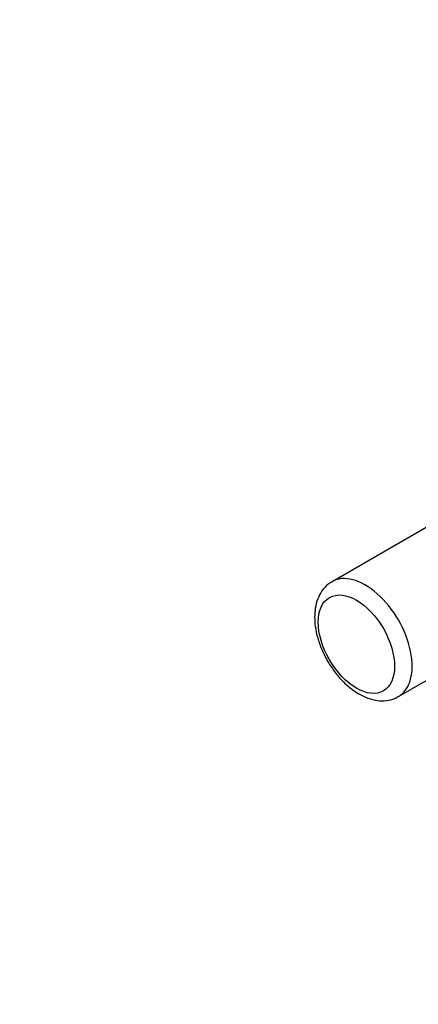
# Model space of a CAD drawing. Units: millimetres. Extents: x 0 to 1446, y 0 to 2759.
# Drawn here: x 0 to 96, y 256 to 493 of the extents above; entities that cross this region are included whole.
import ezdxf
from ezdxf import colors
from ezdxf.entities.mleader import LeaderData, LeaderLine
from ezdxf.math import Vec2, Vec3

# ---------------------------------------------------------------- set-up
doc = ezdxf.new("R2010")
doc.units = ezdxf.units.MM
doc.layers.add('DV7_Défaut', color=7, linetype='Continuous')
doc.layers.add('Défaut', color=7, linetype='Continuous')

# ---------------------------------------------------------------- blocks, each defined once
blk = doc.blocks.new('_DOT')
at = {"color": 0}
blk.add_line((0, 0), (-1, 0), dxfattribs=at)
at = {"color": 0, "const_width": 0.333}
blk.add_lwpolyline([(-0.1665, 0, 1), (0.1665, 0, 1)], format="xyb", close=True, dxfattribs=at)
blk = doc.blocks.new('SE6')
at = {"layer": 'DV7_Défaut', "color": 7, "linetype": 'Continuous'}
for p, q in [((100.03, 371.8), (75.28, 357.51)), ((91.28, 329.8), (116.03, 344.09))]:
    blk.add_line(p, q, dxfattribs=at)
for start_param, end_param in [(0, 3.14541), (6.275828, 6.283185)]:
    blk.add_ellipse((83.28, 343.66), major_axis=(8, -13.86), ratio=0.57735, start_param=start_param, end_param=end_param, dxfattribs=at)
blk.add_ellipse((81.16, 342.43), major_axis=(-6.5, 11.26), ratio=0.57735, dxfattribs=at)
for points, knots in [([(75.29, 357.43), (74.91, 357.22), (74.01, 356.73), (72.78, 355.3), (71.77, 353.4), (71.19, 351.2), (71.12, 349.77), (71.09, 348.96)], [0, 0, 0, 0, 0.123055, 0.343127, 0.564131, 0.794755, 1, 1, 1, 1]), ([(71.09, 348.96), (71.11, 348.41), (71.15, 347.08), (71.59, 344.58), (72.52, 341.69), (73.86, 338.85), (75.54, 336.2), (77.5, 333.81), (79.7, 331.78), (82.08, 330.18), (84.47, 329.16), (86.8, 328.72), (88.9, 328.86), (90.44, 329.27), (91.06, 329.71), (91.18, 329.8)], [0, 0, 0, 0, 0.047985, 0.136128, 0.223947, 0.311448, 0.398884, 0.486624, 0.575042, 0.664599, 0.755481, 0.835511, 0.911545, 0.985181, 1, 1, 1, 1])]:
    blk.add_open_spline(points, degree=3, knots=knots, dxfattribs=at)

msp = doc.modelspace()

# ---------------------------------------------------------------- block references
at = {"layer": 'Défaut'}
msp.add_blockref('SE6', (0, 0), dxfattribs=at)

# ---------------------------------------------------------------- leaders
at = {"layer": 'Défaut', "color": 7, "linetype": 'Continuous'}
ml = msp.add_multileader_mtext('Standard', dxfattribs=at)
ml.set_content('{\\pxsm0.9;\\fSolid Edge ISO|b1||i0||c0|p34;\\W1.;27/08/2019\\P}', color=256)
ml.set_leader_properties()
ml.set_arrow_properties(name='DOT')
ml.build(insert=Vec2(0, 0))
ml.multileader.update_dxf_attribs({"leader_type": 0, "dogleg_length": 0, "arrow_head_size": 12})
ctx = ml.context
ctx.base_point, ctx.char_height, ctx.arrow_head_size, ctx.landing_gap_size = Vec3(1088.33, 2751.72), 12, 12, 4.2
notes = []
notes.append((ctx, [(0, (0, 0, 0), (0, 0), (1, 0), 1, [])]))
ctx.mtext.insert = Vec3(1090.33, 2757.84)
ml = msp.add_multileader_mtext('Standard', dxfattribs=at)
ml.set_content('{\\pxsm0.9;\\fArial|b1||i0||c0|p34;\\W1.;TWF6H1\\P}', color=256)
ml.set_leader_properties()
ml.set_arrow_properties(name='DOT')
ml.build(insert=Vec2(0, 0))
ml.multileader.update_dxf_attribs({"leader_type": 0, "dogleg_length": 0, "arrow_head_size": 12})
ctx = ml.context
ctx.base_point, ctx.char_height, ctx.arrow_head_size, ctx.landing_gap_size = Vec3(369.2, 2751.55), 12, 12, 4.2
notes.append((ctx, [(0, (0, 0, 0), (0, 0), (1, 0), 1, [])]))
ctx.mtext.insert = Vec3(371.2, 2757.65)
for ctx, leaders in notes:
    for number, flags, end, landing, length, lines in leaders:
        leader = LeaderData()
        leader.index, (leader.has_last_leader_line, leader.has_dogleg_vector, leader.attachment_direction) = number, flags
        leader.last_leader_point, leader.dogleg_vector, leader.dogleg_length = Vec3(end), Vec3(landing), length
        for number, points, colour, breaks in lines:
            line = LeaderLine()
            line.index, line.vertices, line.color, line.breaks = number, Vec3.list(points), colors.encode_raw_color(colour), breaks
            leader.lines.append(line)
        ctx.leaders.append(leader)

doc.saveas('drawing.dxf')
